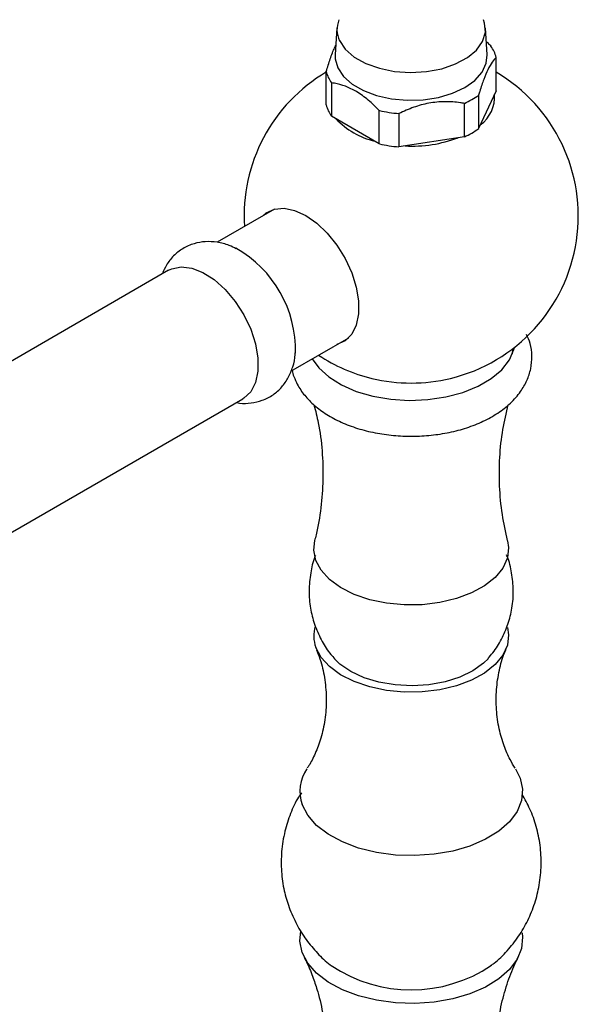
# Model space of a CAD drawing. Units: millimetres. Extents: x 4 to 1496, y 5 to 1495.
# Drawn here: x 1238 to 1298, y 1191 to 1297 of the extents above; entities that cross this region are included whole.
import ezdxf

# ---------------------------------------------------------------- set-up
doc = ezdxf.new("R2010")
doc.units = ezdxf.units.MM

msp = doc.modelspace()

# ---------------------------------------------------------------- linework, layer by layer
at = {"color": 7, "linetype": 'Continuous', "lineweight": 25}
for p, q in [((1272.49, 1296.58), (1272.3, 1293.69)), ((1288.67, 1293.69), (1288.48, 1296.58)), ((1289.64, 1289.82), (1289.64, 1293.41)), ((1271.33, 1288.29), (1271.33, 1291.88)), ((1271.89, 1290.66), (1271.89, 1287.07)), ((1289.64, 1289.82), (1287.75, 1285.75)), ((1287.75, 1289.34), (1287.75, 1285.75)), ((1277.05, 1284.09), (1277.05, 1287.69)), ((1286.21, 1284.86), (1286.21, 1288.45)), ((1277.05, 1284.09), (1271.89, 1287.07)), ((1279.16, 1287.36), (1279.16, 1283.77)), ((1286.21, 1284.86), (1279.16, 1283.77)), ((1265.75, 1277.06), (1259.57, 1273.49)), ((1254.35, 1270.48), (1174.23, 1224.23)), ((1267.53, 1259.61), (1273.75, 1263.2)), ((1291.4, 1261.47), (1291.43, 1261.98)), ((1291.43, 1261.98), (1291.43, 1262.04)), ((1182.23, 1210.37), (1262.35, 1256.62)), ((1270.29, 1229.6), (1270.48, 1229.13))]:
    msp.add_line(p, q, dxfattribs=at)
at = {"color": 7, "linetype": 'Continuous', "lineweight": 25, "flags": 128}
for points in [[(1272.75, 1295.21), (1273.38, 1294.28), (1274.34, 1293.44), (1275.58, 1292.75), (1277.06, 1292.23), (1278.69, 1291.9), (1280.41, 1291.78), (1282.13, 1291.88), (1283.78, 1292.19), (1285.27, 1292.7), (1286.53, 1293.38), (1287.52, 1294.2), (1288.17, 1295.13), (1288.47, 1296.11), (1288.39, 1297.11), (1288.26, 1297.47)], [(1272.3, 1293.69), (1272.3, 1293.26), (1272.57, 1292.28), (1273.18, 1291.36), (1274.12, 1290.53), (1275.33, 1289.83), (1276.76, 1289.29), (1278.36, 1288.94), (1280.05, 1288.79), (1281.76, 1288.84), (1283.42, 1289.09), (1284.94, 1289.54), (1286.27, 1290.16), (1287.35, 1290.93), (1288.13, 1291.81), (1288.57, 1292.77), (1288.67, 1293.69)], [(1264.48, 1276.32), (1264.86, 1276.65), (1265.75, 1277.06), (1266.79, 1277.15), (1267.92, 1276.92), (1269.12, 1276.38), (1270.31, 1275.54), (1271.45, 1274.46), (1272.48, 1273.17), (1273.37, 1271.73), (1274.08, 1270.21), (1274.56, 1268.66), (1274.81, 1267.17), (1274.81, 1265.78), (1274.56, 1264.57), (1274.08, 1263.59), (1273.37, 1262.88), (1272.48, 1262.47), (1272.48, 1262.47)], [(1261.24, 1273), (1261.4, 1272.94), (1261.6, 1272.84)], [(1254.35, 1270.48), (1254.69, 1270.64), (1255.7, 1270.85), (1256.84, 1270.72), (1258.05, 1270.25), (1259.27, 1269.47), (1260.45, 1268.41), (1261.53, 1267.12), (1262.46, 1265.67), (1263.2, 1264.12), (1263.71, 1262.54), (1263.98, 1261.01), (1263.98, 1259.6), (1263.71, 1258.37), (1263.2, 1257.38), (1262.46, 1256.69), (1262.35, 1256.62)], [(1269.82, 1260.93), (1270.53, 1259.96), (1271.6, 1258.98), (1272.96, 1258.13), (1274.57, 1257.43), (1276.36, 1256.91), (1278.29, 1256.58), (1280.28, 1256.46), (1282.29, 1256.54), (1284.23, 1256.83), (1286.06, 1257.32), (1287.7, 1257.98), (1289.11, 1258.8), (1290.25, 1259.76), (1291.07, 1260.82), (1291.55, 1261.94), (1291.61, 1262.17)], [(1270.21, 1239.22), (1269.98, 1240.34), (1270.09, 1241.35)], [(1290.87, 1241.34), (1290.98, 1240.6), (1290.84, 1239.49), (1290.35, 1238.4), (1289.53, 1237.39), (1288.39, 1236.48), (1286.99, 1235.71), (1285.37, 1235.1), (1283.58, 1234.68), (1281.68, 1234.45), (1279.74, 1234.42), (1277.83, 1234.6), (1276.01, 1234.98), (1274.34, 1235.55), (1272.88, 1236.29), (1271.68, 1237.17), (1270.78, 1238.16), (1270.21, 1239.22)], [(1290.86, 1231.99), (1290.98, 1231.21), (1290.84, 1230.1), (1290.35, 1229.01), (1289.53, 1228), (1288.39, 1227.09), (1286.99, 1226.32), (1285.37, 1225.71), (1283.58, 1225.29), (1281.68, 1225.06), (1279.74, 1225.03), (1277.83, 1225.21), (1276.01, 1225.59), (1274.34, 1226.16), (1272.88, 1226.9), (1271.68, 1227.78), (1270.78, 1228.77), (1270.21, 1229.83)], [(1288.8, 1228.67), (1288.27, 1228.14), (1287.13, 1227.32), (1285.73, 1226.65), (1284.13, 1226.14), (1282.39, 1225.82), (1280.58, 1225.71), (1278.76, 1225.8), (1277.01, 1226.1), (1275.4, 1226.58), (1273.97, 1227.24), (1272.8, 1228.05), (1272.18, 1228.65)], [(1291.71, 1216.78), (1292.23, 1215.76), (1292.48, 1214.56), (1292.36, 1213.36), (1291.88, 1212.18), (1291.06, 1211.07), (1289.92, 1210.06), (1288.49, 1209.18), (1286.81, 1208.45), (1284.95, 1207.91), (1282.94, 1207.56), (1280.87, 1207.42), (1278.78, 1207.48), (1276.74, 1207.76), (1274.82, 1208.23), (1273.07, 1208.89), (1271.54, 1209.72), (1270.29, 1210.68), (1269.34, 1211.76), (1268.74, 1212.92)], [(1268.74, 1196.99), (1268.49, 1198.19), (1268.58, 1199.3)], [(1292.42, 1199.1), (1292.48, 1198.64), (1292.36, 1197.43), (1291.88, 1196.26), (1291.06, 1195.15), (1289.92, 1194.14), (1288.49, 1193.26), (1286.81, 1192.53), (1284.95, 1191.99), (1282.94, 1191.64), (1280.87, 1191.49), (1278.78, 1191.56), (1276.74, 1191.83), (1274.82, 1192.31), (1273.07, 1192.97), (1271.54, 1193.8), (1270.29, 1194.76), (1269.34, 1195.84), (1268.74, 1196.99)]]:
    msp.add_lwpolyline(points, dxfattribs=at)
at = {"color": 7, "linetype": 'Continuous', "lineweight": 25}
for centre, radius, start, end in [((1275.25, 1296.4), 2.76, 157.6627, 205.5866), ((1286.02, 1292.47), 3.74, 14.5775, 35.2194), ((1280.48, 1276.32), 18, 120.4626, 183.6095), ((1274.95, 1292.82), 3.74, 194.5775, 215.2194), ((1280.48, 1276.32), 18, 283.5893, 59.4297), ((1282.65, 1296.4), 8.71, 294.1291, 305.8655), ((1285.67, 1289.19), 3.8, 306.4768, 3.7263), ((1274.95, 1289.23), 3.74, 194.5775, 215.2194), ((1280.38, 1302.23), 14.92, 257.112, 265.3019), ((1278.58, 1292.71), 8.57, 223.6405, 256.3648), ((1282.65, 1292.8), 8.71, 294.1291, 305.8655), ((1280.56, 1298.04), 14.19, 267.0348, 290.5512), ((1280.38, 1298.64), 14.92, 257.112, 265.3019), ((1255.44, 1261.88), 12.58, 358.4603, 60.6734), ((1280.48, 1276.32), 18, 236.3851, 256.4107), ((1280.48, 1276.54), 18.21, 256.5736, 283.4264), ((1273.57, 1231.08), 3.58, 162.7289, 200.2941), ((1272.8, 1214.34), 4.3, 145.4199, 199.3296), ((1280.48, 1208.44), 15.48, 236.2499, 303.9735)]:
    msp.add_arc(centre, radius, start, end, dxfattribs=at)
for points, knots in [([(1288.57, 1295.11), (1288.63, 1295.06), (1288.8, 1294.91), (1288.96, 1294.74), (1289.07, 1294.63)], [0, 0, 0, 0, 0.324471, 1, 1, 1, 1]), ([(1271.33, 1291.88), (1271.47, 1292.35), (1271.76, 1293.29), (1272.12, 1294.23), (1272.32, 1294.61), (1272.36, 1294.69)], [0, 0, 0, 0, 0.429764, 0.872375, 1, 1, 1, 1]), ([(1289.64, 1293.41), (1289.49, 1293.26), (1289.2, 1292.96), (1288.75, 1292.15), (1288.3, 1291.07), (1287.97, 1290.08), (1287.79, 1289.48), (1287.75, 1289.34)], [0, 0, 0, 0, 0.235002, 0.477029, 0.700998, 0.932833, 1, 1, 1, 1]), ([(1277.05, 1287.69), (1276.66, 1288.07), (1275.86, 1288.85), (1274.62, 1289.75), (1273.39, 1290.34), (1272.5, 1290.58), (1272, 1290.65), (1271.89, 1290.66)], [0, 0, 0, 0, 0.235002, 0.477029, 0.700998, 0.932833, 1, 1, 1, 1]), ([(1286.21, 1288.45), (1286.06, 1288.47), (1285.39, 1288.59), (1284.12, 1288.68), (1282.41, 1288.52), (1280.73, 1288.07), (1279.69, 1287.6), (1279.16, 1287.36)], [0, 0, 0, 0, 0.063097, 0.299097, 0.543248, 0.768061, 1, 1, 1, 1]), ([(1261.64, 1272.78), (1261.39, 1272.91), (1260.73, 1273.25), (1259.6, 1273.52), (1258.32, 1273.6), (1257.06, 1273.38), (1255.87, 1272.86), (1254.87, 1272.06), (1254.12, 1271.12), (1253.81, 1270.41), (1253.68, 1270.09)], [0, 0, 0, 0, 0.0850124, 0.2257322, 0.3589097, 0.4871412, 0.626552, 0.7594885, 0.8892158, 1, 1, 1, 1]), ([(1267.85, 1259.03), (1267.96, 1258.74), (1268.26, 1258.03), (1268.98, 1256.97), (1270.05, 1255.88), (1271.37, 1254.91), (1272.93, 1254.08), (1274.69, 1253.41), (1276.58, 1252.94), (1278.57, 1252.65), (1280.6, 1252.57), (1282.63, 1252.68), (1284.61, 1252.98), (1286.5, 1253.48), (1288.25, 1254.18), (1289.84, 1255.06), (1291.21, 1256.13), (1292.26, 1257.32), (1292.98, 1258.57), (1293.41, 1259.88), (1293.53, 1261.24), (1293.37, 1262.5), (1293.06, 1263.23), (1292.92, 1263.54)], [0, 0, 0, 0, 0.029734, 0.075728, 0.123054, 0.172329, 0.222957, 0.274093, 0.325129, 0.375973, 0.426694, 0.47742, 0.528273, 0.579392, 0.630934, 0.683006, 0.735536, 0.78772, 0.83257, 0.875927, 0.922209, 0.967195, 1, 1, 1, 1]), ([(1261.69, 1256.24), (1261.79, 1256.21), (1262.3, 1256.1), (1263.24, 1256.15), (1264.48, 1256.43), (1265.62, 1257.02), (1266.57, 1257.87), (1267.29, 1258.91), (1267.76, 1260.1), (1267.99, 1261), (1268, 1261.52), (1268, 1261.57)], [0, 0, 0, 0, 0.033767, 0.168187, 0.298377, 0.438796, 0.573571, 0.705992, 0.840804, 0.982123, 1, 1, 1, 1]), ([(1267.65, 1259.68), (1267.65, 1259.68), (1267.68, 1259.45), (1267.76, 1259.24), (1267.85, 1259.03)], [0, 0, 0, 0, 0.0090015, 1, 1, 1, 1]), ([(1270.01, 1255.97), (1270.18, 1255.33), (1270.59, 1253.73), (1270.93, 1251.02), (1271.03, 1247.93), (1270.79, 1244.9), (1270.45, 1242.68), (1270.13, 1241.56), (1270.07, 1241.36)], [0, 0, 0, 0, 0.137391, 0.343221, 0.549695, 0.75455, 0.9556, 1, 1, 1, 1]), ([(1290.87, 1241.36), (1290.66, 1242.29), (1290.24, 1244.2), (1289.96, 1247.23), (1289.98, 1250.31), (1290.29, 1253.26), (1290.72, 1255.1), (1290.93, 1255.97)], [0, 0, 0, 0, 0.196873, 0.403621, 0.610127, 0.814293, 1, 1, 1, 1]), ([(1270.18, 1239.75), (1270.16, 1239.7), (1269.89, 1239.11), (1269.62, 1237.82), (1269.42, 1235.97), (1269.58, 1234.1), (1269.9, 1232.83), (1270.12, 1232.2), (1270.15, 1232.12)], [0, 0, 0, 0, 0.023049, 0.250015, 0.49985, 0.740512, 0.969181, 1, 1, 1, 1]), ([(1288.74, 1228.66), (1288.92, 1228.86), (1289.5, 1229.49), (1290.24, 1230.73), (1290.95, 1232.35), (1291.39, 1234.13), (1291.54, 1235.99), (1291.34, 1237.86), (1291.06, 1239.14), (1290.78, 1239.76), (1290.75, 1239.83)], [0, 0, 0, 0, 0.067846, 0.214546, 0.362121, 0.510323, 0.672925, 0.829561, 0.980424, 1, 1, 1, 1]), ([(1270.15, 1232.12), (1270.38, 1231.57), (1270.83, 1230.51), (1271.58, 1229.34), (1272.11, 1228.78), (1272.25, 1228.62)], [0, 0, 0, 0, 0.434698, 0.844201, 1, 1, 1, 1]), ([(1291.69, 1216.83), (1291.5, 1217.13), (1291.08, 1217.81), (1290.45, 1219.26), (1289.91, 1221.08), (1289.62, 1223.15), (1289.62, 1225.31), (1289.94, 1227.37), (1290.34, 1228.84), (1290.64, 1229.49), (1290.7, 1229.63)], [0, 0, 0, 0, 0.102865, 0.2332341, 0.3739655, 0.5219807, 0.6726354, 0.8213489, 0.963223, 1, 1, 1, 1]), ([(1270.48, 1229.13), (1270.6, 1228.78), (1270.92, 1227.83), (1271.26, 1226.08), (1271.38, 1223.93), (1271.19, 1221.8), (1270.72, 1219.85), (1270.09, 1218.25), (1269.57, 1217.24), (1269.31, 1216.88), (1269.28, 1216.83)], [0, 0, 0, 0, 0.086242, 0.239271, 0.396452, 0.553399, 0.705077, 0.847735, 0.979029, 1, 1, 1, 1]), ([(1268.66, 1214.18), (1268.56, 1214.03), (1268.08, 1213.34), (1267.46, 1211.95), (1266.81, 1209.98), (1266.48, 1207.87), (1266.46, 1205.72), (1266.74, 1203.69), (1267.14, 1202.44), (1267.33, 1201.84)], [0, 0, 0, 0, 0.041899, 0.196839, 0.352338, 0.52493, 0.692596, 0.855124, 1, 1, 1, 1]), ([(1289.11, 1195.61), (1289.21, 1195.68), (1289.84, 1196.12), (1290.85, 1197.16), (1292.08, 1198.7), (1293.08, 1200.43), (1293.83, 1202.28), (1294.33, 1204.29), (1294.53, 1206.39), (1294.42, 1208.52), (1293.99, 1210.54), (1293.34, 1212.4), (1292.72, 1213.5), (1292.42, 1214.02)], [0, 0, 0, 0, 0.017437, 0.113447, 0.210019, 0.307098, 0.404586, 0.502374, 0.60937, 0.713295, 0.814145, 0.912243, 1, 1, 1, 1]), ([(1267.33, 1201.84), (1267.59, 1201.22), (1268.09, 1200), (1269.14, 1198.35), (1270.36, 1196.91), (1271.3, 1195.97), (1271.86, 1195.58), (1271.92, 1195.54)], [0, 0, 0, 0, 0.255486, 0.499849, 0.738991, 0.973528, 1, 1, 1, 1]), ([(1268.95, 1196.46), (1269.06, 1196.24), (1269.43, 1195.56), (1269.73, 1194.76), (1269.94, 1194.21)], [0, 0, 0, 0, 0.313075, 1, 1, 1, 1]), ([(1290.19, 1181.17), (1290.06, 1181.77), (1289.75, 1183.25), (1289.59, 1185.73), (1289.69, 1188.48), (1290.1, 1191.14), (1290.77, 1193.56), (1291.43, 1195.34), (1291.88, 1196.19), (1292, 1196.43)], [0, 0, 0, 0, 0.1153, 0.286281, 0.456703, 0.624159, 0.786447, 0.941835, 1, 1, 1, 1]), ([(1269.94, 1194.21), (1270.1, 1193.73), (1270.54, 1192.45), (1271.04, 1190.19), (1271.35, 1187.46), (1271.33, 1184.7), (1271.12, 1182.57), (1270.84, 1181.44), (1270.78, 1181.16)], [0, 0, 0, 0, 0.120306, 0.321504, 0.526691, 0.732192, 0.935126, 1, 1, 1, 1])]:
    msp.add_open_spline(points, degree=3, knots=knots, dxfattribs=at)

doc.saveas('drawing.dxf')
